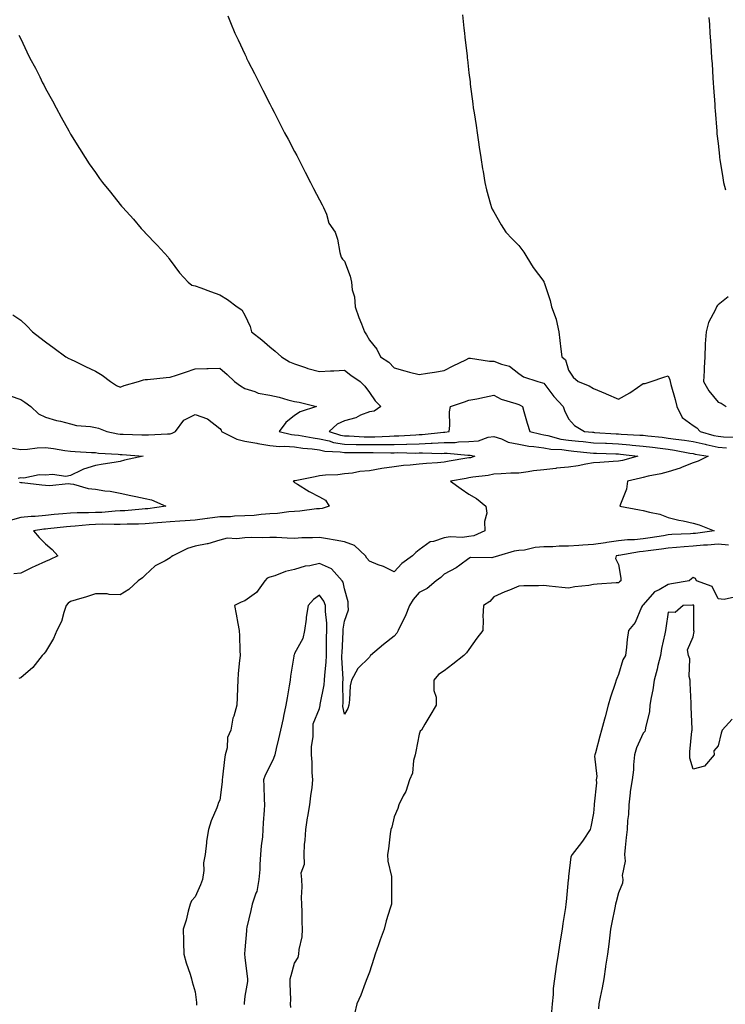
# Model space of a CAD drawing. Units: inches. Extents: x 971123 to 973763, y 7216058 to 7218698.
# Drawn here: x 972218 to 972501, y 7218082 to 7218477 of the extents above; entities that cross this region are included whole.
import ezdxf

# ---------------------------------------------------------------- set-up
doc = ezdxf.new("R2010")
doc.units = ezdxf.units.IN
doc.header["$MEASUREMENT"] = 0
doc.layers.add('Contour_97117216', color=7, linetype='Continuous', true_color=0x6b2453)

msp = doc.modelspace()

# ---------------------------------------------------------------- linework, layer by layer
at = {"layer": 'Contour_97117216'}
for points in [[(972301.16, 7218478.81, 3144), (972302.33, 7218476.2, 3144), (972304.05, 7218471.92, 3144), (972305.35, 7218469.22, 3144), (972308.05, 7218463.42, 3144), (972308.53, 7218462.41, 3144), (972308.74, 7218461.92, 3144), (972309.44, 7218460.53, 3144), (972311.88, 7218455.75, 3144), (972313.74, 7218451.92, 3144), (972315.21, 7218449.07, 3144), (972318.05, 7218443.56, 3144), (972318.61, 7218442.47, 3144), (972318.88, 7218441.92, 3144), (972319.77, 7218440.2, 3144), (972322.01, 7218435.87, 3144), (972324.04, 7218431.92, 3144), (972325.4, 7218429.28, 3144), (972328.05, 7218424.32, 3144), (972328.88, 7218422.74, 3144), (972329.31, 7218421.92, 3144), (972330.62, 7218419.34, 3144), (972332.25, 7218416.12, 3144), (972334.44, 7218411.92, 3144), (972335.64, 7218409.52, 3144), (972338.05, 7218404.91, 3144), (972339.08, 7218402.94, 3144), (972339.65, 7218401.92, 3144), (972340.79, 7218399.17, 3144), (972341.76, 7218395.63, 3144), (972344.36, 7218391.92, 3144), (972345.32, 7218389.19, 3144), (972346.23, 7218383.74, 3144), (972346.72, 7218381.92, 3144), (972347.21, 7218381.08, 3144), (972348.05, 7218380.34, 3144), (972350.4, 7218374.28, 3144), (972350.84, 7218371.92, 3144), (972351.12, 7218368.85, 3144), (972352.14, 7218366.02, 3144), (972352.35, 7218361.92, 3144), (972353.81, 7218357.68, 3144), (972354.91, 7218355.06, 3144), (972356.12, 7218351.92, 3144), (972356.89, 7218350.75, 3144), (972358.05, 7218348.62, 3144), (972361.02, 7218344.89, 3144), (972362.57, 7218341.92, 3144), (972365.84, 7218339.71, 3144), (972368.05, 7218337.47, 3144), (972372.35, 7218336.22, 3144), (972374.21, 7218335.75, 3144), (972378.05, 7218334.71, 3144), (972381.37, 7218335.24, 3144), (972384.24, 7218335.73, 3144), (972388.05, 7218336.31, 3144), (972391.76, 7218338.21, 3144), (972396.78, 7218340.65, 3144), (972398.05, 7218341.28, 3144), (972398.67, 7218341.3, 3144), (972406.27, 7218340.14, 3144), (972408.05, 7218340.18, 3144), (972411.05, 7218338.91, 3144), (972414.27, 7218338.13, 3144), (972418.05, 7218335.18, 3144), (972419.93, 7218333.8, 3144), (972425.69, 7218331.92, 3144), (972427.61, 7218331.47, 3144), (972428.05, 7218331.24, 3144), (972432.11, 7218325.98, 3144), (972435.87, 7218321.92, 3144), (972436.42, 7218320.28, 3144), (972438.05, 7218316.98, 3144), (972440.44, 7218314.32, 3144), (972444.48, 7218311.92, 3144), (972447.71, 7218311.57, 3144), (972448.05, 7218311.55, 3144), (972448.45, 7218311.53, 3144), (972457.09, 7218310.96, 3144), (972458.05, 7218310.92, 3144), (972459.13, 7218310.83, 3144), (972466.59, 7218310.46, 3144), (972468.05, 7218310.34, 3144), (972469.85, 7218310.12, 3144), (972475.66, 7218309.54, 3144), (972478.05, 7218309.24, 3144), (972481.17, 7218308.8, 3144), (972484.56, 7218308.42, 3144), (972488.05, 7218307.9, 3144), (972492.84, 7218306.72, 3144), (972493.33, 7218306.65, 3144), (972498.05, 7218305.63, 3144), (972501.48, 7218305.34, 3144)], [(972395.46, 7218479.32, 3145), (972396.01, 7218473.95, 3145), (972396.23, 7218471.92, 3145), (972396.41, 7218470.28, 3145), (972397.26, 7218462.7, 3145), (972397.35, 7218461.92, 3145), (972397.43, 7218461.3, 3145), (972398.05, 7218455.96, 3145), (972398.47, 7218452.33, 3145), (972398.52, 7218451.92, 3145), (972398.58, 7218451.39, 3145), (972399.6, 7218443.48, 3145), (972399.79, 7218441.92, 3145), (972400.09, 7218439.89, 3145), (972400.92, 7218434.79, 3145), (972401.31, 7218431.92, 3145), (972401.85, 7218428.11, 3145), (972402.19, 7218426.06, 3145), (972402.75, 7218421.92, 3145), (972403.52, 7218417.39, 3145), (972403.68, 7218416.3, 3145), (972404.39, 7218411.92, 3145), (972405.1, 7218408.97, 3145), (972406.71, 7218403.27, 3145), (972407.05, 7218401.92, 3145), (972407.38, 7218401.24, 3145), (972408.05, 7218400.1, 3145), (972411, 7218394.87, 3145), (972412.81, 7218391.92, 3145), (972415.38, 7218389.26, 3145), (972418.05, 7218386.59, 3145), (972420.03, 7218383.89, 3145), (972421.23, 7218381.92, 3145), (972423.85, 7218377.72, 3145), (972428.05, 7218372.12, 3145), (972428.12, 7218372, 3145), (972428.15, 7218371.92, 3145), (972428.19, 7218371.78, 3145), (972430.65, 7218364.52, 3145), (972431.15, 7218361.92, 3145), (972433.03, 7218356.94, 3145), (972433.05, 7218356.92, 3145), (972434.19, 7218351.92, 3145), (972434.54, 7218348.42, 3145), (972434.98, 7218344.99, 3145), (972435.31, 7218341.92, 3145), (972436.76, 7218340.63, 3145), (972438.05, 7218336.57, 3145), (972439.87, 7218333.74, 3145), (972441.93, 7218331.92, 3145), (972446.37, 7218330.24, 3145), (972448.05, 7218329.11, 3145), (972452.88, 7218327.08, 3145), (972453.12, 7218327, 3145), (972458.05, 7218324.81, 3145), (972462.59, 7218327.39, 3145), (972465.68, 7218329.54, 3145), (972468.05, 7218331.14, 3145), (972468.79, 7218331.18, 3145), (972471.16, 7218331.92, 3145), (972476.34, 7218333.64, 3145), (972478.05, 7218334.26, 3145), (972478.76, 7218332.64, 3145), (972478.87, 7218331.92, 3145), (972479.16, 7218330.81, 3145), (972480.84, 7218324.71, 3145), (972481.57, 7218321.92, 3145), (972483.65, 7218317.53, 3145), (972488.05, 7218314.26, 3145), (972489.47, 7218313.33, 3145), (972490.83, 7218311.92, 3145), (972496.41, 7218310.28, 3145), (972498.05, 7218309.93, 3145), (972500.22, 7218309.75, 3145), (972505.79, 7218309.65, 3145)], [(972494.36, 7218478.23, 3146), (972494.56, 7218475.42, 3146), (972494.81, 7218471.92, 3146), (972495.01, 7218468.87, 3146), (972495.3, 7218464.67, 3146), (972495.49, 7218461.92, 3146), (972495.65, 7218459.52, 3146), (972496, 7218453.97, 3146), (972496.14, 7218451.92, 3146), (972496.25, 7218450.12, 3146), (972496.72, 7218443.25, 3146), (972496.82, 7218441.92, 3146), (972496.91, 7218440.77, 3146), (972497.51, 7218432.47, 3146), (972497.55, 7218431.92, 3146), (972497.59, 7218431.47, 3146), (972498.05, 7218427.53, 3146), (972498.59, 7218422.47, 3146), (972498.66, 7218421.92, 3146), (972498.77, 7218421.2, 3146), (972499.93, 7218413.81, 3146), (972500.28, 7218411.92, 3146), (972501.06, 7218408.91, 3146)], [(972217.29, 7218471.16, 3143), (972218.05, 7218469.58, 3143), (972220.58, 7218464.44, 3143), (972221.77, 7218461.92, 3143), (972223.94, 7218457.8, 3143), (972225.68, 7218454.3, 3143), (972226.86, 7218451.92, 3143), (972227.29, 7218451.16, 3143), (972228.05, 7218449.71, 3143), (972230.8, 7218444.67, 3143), (972232.24, 7218441.92, 3143), (972234.33, 7218438.19, 3143), (972237.35, 7218432.62, 3143), (972237.73, 7218431.92, 3143), (972237.85, 7218431.72, 3143), (972238.05, 7218431.39, 3143), (972241.68, 7218425.55, 3143), (972243.88, 7218421.92, 3143), (972245.59, 7218419.46, 3143), (972248.05, 7218415.9, 3143), (972249.72, 7218413.58, 3143), (972250.89, 7218411.92, 3143), (972254.13, 7218408.01, 3143), (972258.05, 7218403.11, 3143), (972258.59, 7218402.45, 3143), (972259.01, 7218401.92, 3143), (972263.29, 7218397.15, 3143), (972266.49, 7218393.48, 3143), (972267.84, 7218391.92, 3143), (972267.94, 7218391.82, 3143), (972268.05, 7218391.71, 3143), (972272.8, 7218386.67, 3143), (972277.22, 7218381.92, 3143), (972277.51, 7218381.37, 3143), (972278.05, 7218380.73, 3143), (972281.76, 7218375.63, 3143), (972285.35, 7218371.92, 3143), (972286.79, 7218370.65, 3143), (972288.05, 7218370.38, 3143), (972290.43, 7218369.54, 3143), (972294.26, 7218368.13, 3143), (972298.05, 7218366.84, 3143), (972301.07, 7218364.93, 3143), (972305.01, 7218361.92, 3143), (972306.89, 7218360.75, 3143), (972308.05, 7218358.62, 3143), (972310.23, 7218354.09, 3143), (972310.78, 7218351.92, 3143), (972314.85, 7218348.72, 3143), (972318.05, 7218345.92, 3143), (972320.28, 7218344.15, 3143), (972322.81, 7218341.92, 3143), (972325.97, 7218339.85, 3143), (972328.05, 7218339.03, 3143), (972332.36, 7218337.6, 3143), (972333.32, 7218337.19, 3143), (972338.05, 7218336.02, 3143), (972342.42, 7218336.28, 3143), (972343.78, 7218336.18, 3143), (972348.05, 7218336.51, 3143), (972350.57, 7218334.44, 3143), (972354.42, 7218331.92, 3143), (972356.23, 7218330.1, 3143), (972358.05, 7218327.56, 3143), (972360.33, 7218324.21, 3143), (972362.65, 7218321.92, 3143), (972359.92, 7218320.05, 3143), (972358.05, 7218319.77, 3143), (972354.52, 7218318.38, 3143), (972352.56, 7218317.41, 3143), (972348.05, 7218316.18, 3143), (972345.1, 7218314.87, 3143), (972341.9, 7218311.92, 3143), (972346.5, 7218310.36, 3143), (972348.05, 7218310.1, 3143), (972349.91, 7218310.06, 3143), (972355.9, 7218309.77, 3143), (972358.05, 7218309.73, 3143), (972360.21, 7218309.75, 3143), (972366.17, 7218310.05, 3143), (972368.05, 7218310.08, 3143), (972369.86, 7218310.12, 3143), (972376.71, 7218310.59, 3143), (972378.05, 7218310.61, 3143), (972379.3, 7218310.67, 3143), (972387.76, 7218311.63, 3143), (972388.05, 7218311.65, 3143), (972388.32, 7218311.65, 3143), (972390.12, 7218311.92, 3143), (972390.41, 7218314.28, 3143), (972390.23, 7218319.75, 3143), (972390.63, 7218321.92, 3143), (972396.25, 7218323.72, 3143), (972398.05, 7218324.42, 3143), (972401.18, 7218325.05, 3143), (972404.29, 7218325.69, 3143), (972408.05, 7218326.45, 3143), (972410.94, 7218324.81, 3143), (972416.81, 7218323.17, 3143), (972418.05, 7218322.68, 3143), (972418.61, 7218322.47, 3143), (972419.48, 7218321.92, 3143), (972420.1, 7218319.87, 3143), (972421.4, 7218315.28, 3143), (972422.47, 7218311.92, 3143), (972426.86, 7218310.73, 3143), (972428.05, 7218310.55, 3143), (972429.71, 7218310.26, 3143), (972434.97, 7218308.85, 3143), (972438.05, 7218308.42, 3143), (972441.96, 7218308.01, 3143), (972443.93, 7218307.8, 3143), (972448.05, 7218307.35, 3143), (972452.84, 7218307.13, 3143), (972453.24, 7218307.12, 3143), (972458.05, 7218306.88, 3143), (972462.63, 7218306.51, 3143), (972463.59, 7218306.39, 3143), (972468.05, 7218305.98, 3143), (972471.68, 7218305.55, 3143), (972474.85, 7218305.12, 3143), (972478.05, 7218304.73, 3143), (972480.51, 7218304.38, 3143), (972486.78, 7218303.19, 3143), (972488.05, 7218302.99, 3143), (972488.91, 7218302.78, 3143), (972494.13, 7218301.92, 3143), (972490.06, 7218299.91, 3143), (972488.05, 7218299.26, 3143), (972483.71, 7218297.58, 3143), (972482.8, 7218297.17, 3143), (972478.05, 7218295.67, 3143), (972475.08, 7218294.89, 3143), (972470.02, 7218293.89, 3143), (972468.05, 7218293.42, 3143), (972466.85, 7218293.13, 3143), (972461.67, 7218291.92, 3143), (972461.32, 7218288.64, 3143), (972458.82, 7218282.68, 3143), (972458.67, 7218281.92, 3143), (972466.49, 7218280.36, 3143), (972468.05, 7218280.14, 3143), (972470.56, 7218279.42, 3143), (972474.74, 7218278.62, 3143), (972478.05, 7218277.31, 3143), (972482.33, 7218276.2, 3143), (972484.05, 7218275.92, 3143), (972488.05, 7218275.03, 3143), (972490.47, 7218274.34, 3143), (972496.47, 7218271.92, 3143), (972489.02, 7218270.94, 3143), (972488.05, 7218270.88, 3143), (972486.93, 7218270.79, 3143), (972479.56, 7218270.42, 3143), (972478.05, 7218270.3, 3143), (972476.14, 7218270.01, 3143), (972470.85, 7218269.13, 3143), (972468.05, 7218268.72, 3143), (972464.51, 7218268.38, 3143), (972461.67, 7218268.29, 3143), (972458.05, 7218267.9, 3143), (972453.36, 7218267.23, 3143), (972452.81, 7218267.17, 3143), (972448.05, 7218266.47, 3143), (972443.75, 7218266.22, 3143), (972442.22, 7218266.1, 3143), (972438.05, 7218265.85, 3143), (972434.2, 7218265.77, 3143), (972431.72, 7218265.59, 3143), (972428.05, 7218265.51, 3143), (972424.67, 7218265.3, 3143), (972420.37, 7218264.24, 3143), (972418.05, 7218264.03, 3143), (972416.21, 7218263.76, 3143), (972409.91, 7218261.92, 3143), (972408.52, 7218261.45, 3143), (972408.05, 7218261.33, 3143), (972407.25, 7218261.12, 3143), (972398.68, 7218261.28, 3143), (972398.05, 7218260.9, 3143), (972394.35, 7218258.21, 3143), (972392.88, 7218257.1, 3143), (972388.05, 7218254.54, 3143), (972386.69, 7218253.27, 3143), (972384.9, 7218251.92, 3143), (972381.2, 7218248.78, 3143), (972378.05, 7218247.19, 3143), (972375.6, 7218244.38, 3143), (972374.21, 7218241.92, 3143), (972372.48, 7218237.49, 3143), (972371.1, 7218234.97, 3143), (972369.59, 7218231.92, 3143), (972369.09, 7218230.88, 3143), (972368.05, 7218229.58, 3143), (972363.66, 7218226.31, 3143), (972358.5, 7218221.92, 3143), (972358.31, 7218221.67, 3143), (972358.05, 7218221.2, 3143), (972353.36, 7218216.61, 3143), (972350.83, 7218211.92, 3143), (972350.34, 7218209.62, 3143), (972350.14, 7218204.01, 3143), (972349.81, 7218201.92, 3143), (972349.4, 7218200.57, 3143), (972348.05, 7218198.31, 3143), (972347.45, 7218201.33, 3143), (972347.45, 7218201.92, 3143), (972347.51, 7218202.45, 3143), (972347.42, 7218211.3, 3143), (972347.48, 7218211.92, 3143), (972347.49, 7218212.47, 3143), (972347.02, 7218220.9, 3143), (972347.05, 7218221.92, 3143), (972347.08, 7218222.9, 3143), (972347.55, 7218231.41, 3143), (972347.56, 7218231.92, 3143), (972347.57, 7218232.41, 3143), (972348.05, 7218235.63, 3143), (972349.68, 7218240.28, 3143), (972349.59, 7218241.92, 3143), (972349.51, 7218243.38, 3143), (972348.05, 7218248.7, 3143), (972347.51, 7218251.39, 3143), (972347.19, 7218251.92, 3143), (972342.81, 7218256.67, 3143), (972338.05, 7218258.85, 3143), (972334.09, 7218257.96, 3143), (972332.21, 7218257.76, 3143), (972328.05, 7218256.47, 3143), (972324.31, 7218255.67, 3143), (972320.05, 7218253.93, 3143), (972318.05, 7218253.33, 3143), (972317.05, 7218252.92, 3143), (972316.03, 7218251.92, 3143), (972312.73, 7218247.23, 3143), (972308.05, 7218243.85, 3143), (972306.61, 7218243.35, 3143), (972303.96, 7218241.92, 3143), (972304.63, 7218238.5, 3143), (972305.29, 7218234.67, 3143), (972305.8, 7218231.92, 3143), (972305.9, 7218229.77, 3143), (972306.04, 7218223.93, 3143), (972306.14, 7218221.92, 3143), (972305.97, 7218219.83, 3143), (972305.38, 7218214.58, 3143), (972305.18, 7218211.92, 3143), (972305.05, 7218208.93, 3143), (972304.92, 7218205.06, 3143), (972304.78, 7218201.92, 3143), (972303.58, 7218197.45, 3143), (972303.27, 7218196.71, 3143), (972302.38, 7218191.92, 3143), (972301.04, 7218188.93, 3143), (972300.91, 7218184.77, 3143), (972300.2, 7218181.92, 3143), (972299.85, 7218180.12, 3143), (972299.12, 7218172.99, 3143), (972298.94, 7218171.92, 3143), (972298.92, 7218171.06, 3143), (972298.05, 7218163.7, 3143), (972297.38, 7218162.58, 3143), (972297.22, 7218161.92, 3143), (972296.75, 7218160.61, 3143), (972294.54, 7218155.42, 3143), (972293.45, 7218151.92, 3143), (972292.67, 7218147.31, 3143), (972292.68, 7218146.55, 3143), (972292.12, 7218141.92, 3143), (972291.46, 7218138.52, 3143), (972291.57, 7218135.44, 3143), (972291.1, 7218131.92, 3143), (972290.22, 7218129.75, 3143), (972288.05, 7218124.87, 3143), (972286.63, 7218123.35, 3143), (972286.07, 7218121.92, 3143), (972285.28, 7218119.15, 3143), (972284.43, 7218115.53, 3143), (972283.25, 7218111.92, 3143), (972283.45, 7218107.33, 3143), (972283.38, 7218106.59, 3143), (972283.53, 7218101.92, 3143), (972284.5, 7218098.37, 3143), (972286.09, 7218093.89, 3143), (972286.7, 7218091.92, 3143), (972286.94, 7218090.81, 3143), (972288.05, 7218086.72, 3143), (972288.59, 7218082.45, 3143), (972288.62, 7218081.92, 3143), (972288.58, 7218081.39, 3143)], [(972502.12, 7218365.98, 3146), (972498.05, 7218362.76, 3146), (972497.64, 7218362.33, 3146), (972497.42, 7218361.92, 3146), (972496.98, 7218360.85, 3146), (972494.27, 7218355.71, 3146), (972493.24, 7218351.92, 3146), (972492.84, 7218347.13, 3146), (972492.92, 7218346.8, 3146), (972492.72, 7218341.92, 3146), (972492.53, 7218337.45, 3146), (972492.42, 7218336.3, 3146), (972492.22, 7218331.92, 3146), (972494.37, 7218328.23, 3146), (972498.05, 7218323.7, 3146), (972499.32, 7218323.19, 3146), (972501.27, 7218321.92, 3146)], [(972214.91, 7218358.78, 3142), (972218.05, 7218356.65, 3142), (972220.48, 7218354.34, 3142), (972222.73, 7218351.92, 3142), (972225.73, 7218349.6, 3142), (972228.05, 7218347.86, 3142), (972231.45, 7218345.32, 3142), (972236.17, 7218341.92, 3142), (972237.4, 7218341.26, 3142), (972238.05, 7218340.9, 3142), (972239.99, 7218339.97, 3142), (972244.12, 7218337.99, 3142), (972248.05, 7218336.14, 3142), (972250.7, 7218334.56, 3142), (972254.15, 7218331.92, 3142), (972256.46, 7218330.34, 3142), (972258.05, 7218329.62, 3142), (972259.62, 7218330.36, 3142), (972265.38, 7218331.92, 3142), (972267.34, 7218332.64, 3142), (972268.05, 7218332.74, 3142), (972268.92, 7218332.8, 3142), (972276.43, 7218333.54, 3142), (972278.05, 7218333.64, 3142), (972280.66, 7218334.54, 3142), (972284.26, 7218335.71, 3142), (972288.05, 7218337.08, 3142), (972292.79, 7218337.19, 3142), (972293.33, 7218337.19, 3142), (972298.05, 7218337.31, 3142), (972300.92, 7218334.79, 3142), (972303.86, 7218331.92, 3142), (972306.33, 7218330.2, 3142), (972308.05, 7218329.09, 3142), (972312.06, 7218327.92, 3142), (972313.42, 7218327.29, 3142), (972318.05, 7218326.43, 3142), (972321.79, 7218325.65, 3142), (972325.34, 7218324.62, 3142), (972328.05, 7218323.97, 3142), (972329.8, 7218323.68, 3142), (972336.86, 7218321.92, 3142), (972330.27, 7218319.71, 3142), (972328.05, 7218318.23, 3142), (972324.53, 7218315.44, 3142), (972321.88, 7218311.92, 3142), (972326.82, 7218310.69, 3142), (972328.05, 7218310.59, 3142), (972329.6, 7218310.38, 3142), (972335.42, 7218309.3, 3142), (972338.05, 7218308.95, 3142), (972341.89, 7218308.09, 3142), (972343.63, 7218307.51, 3142), (972348.05, 7218306.74, 3142), (972352.79, 7218306.67, 3142), (972353.3, 7218306.67, 3142), (972358.05, 7218306.59, 3142), (972362.78, 7218306.65, 3142), (972363.33, 7218306.65, 3142), (972368.05, 7218306.71, 3142), (972372.94, 7218306.82, 3142), (972373.16, 7218306.82, 3142), (972378.05, 7218306.94, 3142), (972382.84, 7218307.12, 3142), (972383.3, 7218307.17, 3142), (972388.05, 7218307.39, 3142), (972392.47, 7218307.51, 3142), (972393.83, 7218307.7, 3142), (972398.05, 7218307.84, 3142), (972401.92, 7218308.05, 3142), (972405.77, 7218309.65, 3142), (972408.05, 7218309.89, 3142), (972411.04, 7218308.93, 3142), (972413.72, 7218307.58, 3142), (972418.05, 7218306.78, 3142), (972422.13, 7218306, 3142), (972424.09, 7218305.87, 3142), (972428.05, 7218305.26, 3142), (972430.9, 7218304.77, 3142), (972435.35, 7218304.62, 3142), (972438.05, 7218304.24, 3142), (972440.15, 7218304.03, 3142), (972446.64, 7218303.33, 3142), (972448.05, 7218303.17, 3142), (972449.25, 7218303.11, 3142), (972457.07, 7218302.9, 3142), (972458.05, 7218302.86, 3142), (972458.91, 7218302.78, 3142), (972465.84, 7218301.92, 3142), (972459.68, 7218300.28, 3142), (972458.05, 7218299.89, 3142), (972455.9, 7218299.77, 3142), (972450.53, 7218299.44, 3142), (972448.05, 7218299.3, 3142), (972444.9, 7218298.78, 3142), (972441.85, 7218298.13, 3142), (972438.05, 7218297.55, 3142), (972433.2, 7218297.08, 3142), (972432.92, 7218297.06, 3142), (972428.05, 7218296.53, 3142), (972423.96, 7218296.02, 3142), (972421.8, 7218295.67, 3142), (972418.05, 7218295.16, 3142), (972414.87, 7218295.1, 3142), (972410.94, 7218294.81, 3142), (972408.05, 7218294.75, 3142), (972405.78, 7218294.19, 3142), (972399.62, 7218293.5, 3142), (972398.05, 7218293.19, 3142), (972396.97, 7218292.99, 3142), (972390.69, 7218291.92, 3142), (972394.94, 7218288.81, 3142), (972398.05, 7218286.65, 3142), (972401.08, 7218284.95, 3142), (972404.8, 7218281.92, 3142), (972405.15, 7218279.01, 3142), (972404.22, 7218275.75, 3142), (972404.44, 7218271.92, 3142), (972399.98, 7218269.99, 3142), (972398.05, 7218269.65, 3142), (972395.47, 7218269.34, 3142), (972390.46, 7218269.52, 3142), (972388.05, 7218269.09, 3142), (972383.76, 7218267.62, 3142), (972382.47, 7218267.49, 3142), (972378.05, 7218264.32, 3142), (972376.72, 7218263.25, 3142), (972375.38, 7218261.92, 3142), (972371.13, 7218258.85, 3142), (972368.05, 7218255.51, 3142), (972363.73, 7218257.6, 3142), (972361.63, 7218258.33, 3142), (972358.05, 7218259.79, 3142), (972357.07, 7218260.94, 3142), (972356.45, 7218261.92, 3142), (972352.14, 7218266.02, 3142), (972348.05, 7218267.56, 3142), (972344.3, 7218268.17, 3142), (972341.22, 7218268.74, 3142), (972338.05, 7218269.28, 3142), (972335.28, 7218269.15, 3142), (972330.89, 7218269.09, 3142), (972328.05, 7218268.93, 3142), (972325.07, 7218268.95, 3142), (972320.7, 7218269.28, 3142), (972318.05, 7218269.28, 3142), (972315.34, 7218269.21, 3142), (972310.7, 7218269.28, 3142), (972308.05, 7218269.19, 3142), (972304.81, 7218268.68, 3142), (972300.9, 7218269.07, 3142), (972298.05, 7218268.25, 3142), (972293.22, 7218266.74, 3142), (972292.86, 7218266.74, 3142), (972288.05, 7218265.75, 3142), (972285.07, 7218264.89, 3142), (972279.17, 7218261.92, 3142), (972278.5, 7218261.47, 3142), (972278.05, 7218261.14, 3142), (972276.11, 7218259.97, 3142), (972272.08, 7218257.9, 3142), (972268.05, 7218254.17, 3142), (972266.91, 7218253.05, 3142), (972265.17, 7218251.92, 3142), (972261.53, 7218248.44, 3142), (972258.05, 7218246.28, 3142), (972253.59, 7218246.39, 3142), (972252.74, 7218246.61, 3142), (972248.05, 7218246.69, 3142), (972244.52, 7218245.46, 3142), (972240.39, 7218244.26, 3142), (972238.05, 7218243.52, 3142), (972237.11, 7218242.86, 3142), (972236.3, 7218241.92, 3142), (972235.33, 7218239.19, 3142), (972234.48, 7218235.49, 3142), (972232.52, 7218231.92, 3142), (972231.21, 7218228.76, 3142), (972228.05, 7218223.4, 3142), (972227.37, 7218222.6, 3142), (972226.62, 7218221.92, 3142), (972222.91, 7218217.06, 3142), (972218.05, 7218212.9, 3142), (972217.3, 7218212.66, 3142)], [(972213.8, 7218326.16, 3141), (972218.05, 7218324.75, 3141), (972219.77, 7218323.64, 3141), (972222.12, 7218321.92, 3141), (972225.16, 7218319.03, 3141), (972228.05, 7218317.68, 3141), (972232.37, 7218316.24, 3141), (972233.99, 7218315.98, 3141), (972238.05, 7218314.95, 3141), (972240.44, 7218314.32, 3141), (972246.07, 7218313.91, 3141), (972248.05, 7218313.52, 3141), (972249.32, 7218313.19, 3141), (972252.62, 7218311.92, 3141), (972257.09, 7218310.96, 3141), (972258.05, 7218310.85, 3141), (972259.19, 7218310.79, 3141), (972266.69, 7218310.55, 3141), (972268.05, 7218310.47, 3141), (972269.42, 7218310.55, 3141), (972277.04, 7218310.9, 3141), (972278.05, 7218310.96, 3141), (972278.83, 7218311.14, 3141), (972280.18, 7218311.92, 3141), (972283.53, 7218316.45, 3141), (972288.05, 7218318.74, 3141), (972293.02, 7218316.96, 3141), (972293.07, 7218316.94, 3141), (972298.05, 7218313.11, 3141), (972298.51, 7218312.39, 3141), (972298.67, 7218311.92, 3141), (972304.87, 7218308.74, 3141), (972308.05, 7218308.03, 3141), (972312.81, 7218307.17, 3141), (972313.21, 7218307.08, 3141), (972318.05, 7218306.28, 3141), (972321.98, 7218305.85, 3141), (972324, 7218305.98, 3141), (972328.05, 7218305.65, 3141), (972331.31, 7218305.18, 3141), (972335.12, 7218304.85, 3141), (972338.05, 7218304.48, 3141), (972340.13, 7218303.99, 3141), (972346.27, 7218303.7, 3141), (972348.05, 7218303.4, 3141), (972349.5, 7218303.37, 3141), (972356.51, 7218303.46, 3141), (972358.05, 7218303.44, 3141), (972359.59, 7218303.46, 3141), (972366.65, 7218303.31, 3141), (972368.05, 7218303.33, 3141), (972369.5, 7218303.37, 3141), (972376.75, 7218303.21, 3141), (972378.05, 7218303.25, 3141), (972379.44, 7218303.31, 3141), (972386.89, 7218303.07, 3141), (972388.05, 7218303.13, 3141), (972389.29, 7218303.17, 3141), (972397.6, 7218302.37, 3141), (972398.05, 7218302.39, 3141), (972398.54, 7218302.41, 3141), (972400.36, 7218301.92, 3141), (972398.63, 7218301.35, 3141), (972398.05, 7218301.24, 3141), (972397.23, 7218301.1, 3141), (972390.03, 7218299.93, 3141), (972388.05, 7218299.6, 3141), (972385.45, 7218299.32, 3141), (972380.94, 7218299.03, 3141), (972378.05, 7218298.68, 3141), (972374.44, 7218298.31, 3141), (972371.81, 7218298.15, 3141), (972368.05, 7218297.72, 3141), (972363.12, 7218296.98, 3141), (972362.99, 7218296.98, 3141), (972358.05, 7218296.08, 3141), (972354.16, 7218295.81, 3141), (972351.29, 7218295.16, 3141), (972348.05, 7218294.85, 3141), (972345.44, 7218294.52, 3141), (972340.45, 7218294.32, 3141), (972338.05, 7218294.05, 3141), (972336.31, 7218293.66, 3141), (972328.23, 7218292.1, 3141), (972328.05, 7218292.06, 3141), (972327.92, 7218292.06, 3141), (972327.52, 7218291.92, 3141), (972327.79, 7218291.65, 3141), (972328.05, 7218291.43, 3141), (972329.25, 7218290.73, 3141), (972333.94, 7218287.8, 3141), (972338.05, 7218285.59, 3141), (972340.43, 7218284.3, 3141), (972341.85, 7218281.92, 3141), (972339.1, 7218280.87, 3141), (972338.05, 7218280.85, 3141), (972336.88, 7218280.75, 3141), (972330.13, 7218279.85, 3141), (972328.05, 7218279.69, 3141), (972325.71, 7218279.58, 3141), (972321.1, 7218278.87, 3141), (972318.05, 7218278.76, 3141), (972314.65, 7218278.52, 3141), (972311.83, 7218278.15, 3141), (972308.05, 7218277.92, 3141), (972303.93, 7218277.8, 3141), (972302.32, 7218277.64, 3141), (972298.05, 7218277.55, 3141), (972293.09, 7218276.88, 3141), (972292.99, 7218276.86, 3141), (972288.05, 7218276.2, 3141), (972284.03, 7218275.94, 3141), (972281.97, 7218275.83, 3141), (972278.05, 7218275.59, 3141), (972274.71, 7218275.26, 3141), (972271.24, 7218275.1, 3141), (972268.05, 7218274.81, 3141), (972265.29, 7218274.67, 3141), (972260.8, 7218274.67, 3141), (972258.05, 7218274.56, 3141), (972255.52, 7218274.46, 3141), (972250.72, 7218274.6, 3141), (972248.05, 7218274.5, 3141), (972245.58, 7218274.4, 3141), (972239.91, 7218273.78, 3141), (972238.05, 7218273.68, 3141), (972236.44, 7218273.52, 3141), (972228.89, 7218272.76, 3141), (972228.05, 7218272.68, 3141), (972227.36, 7218272.62, 3141), (972223.19, 7218271.92, 3141), (972225.42, 7218269.28, 3141), (972228.05, 7218266.71, 3141), (972230.66, 7218264.52, 3141), (972232.99, 7218261.92, 3141), (972229.64, 7218260.34, 3141), (972228.05, 7218259.67, 3141), (972223.91, 7218257.78, 3141), (972222.71, 7218257.25, 3141), (972218.05, 7218254.97, 3141), (972215.31, 7218254.67, 3141)], [(972214.78, 7218305.18, 3140), (972218.05, 7218304.6, 3140), (972220.85, 7218304.73, 3140), (972224.63, 7218305.34, 3140), (972228.05, 7218305.47, 3140), (972231.22, 7218305.08, 3140), (972235.75, 7218304.22, 3140), (972238.05, 7218303.91, 3140), (972239.95, 7218303.81, 3140), (972246.51, 7218303.46, 3140), (972248.05, 7218303.38, 3140), (972249.33, 7218303.19, 3140), (972257.23, 7218302.74, 3140), (972258.05, 7218302.64, 3140), (972258.73, 7218302.6, 3140), (972267.21, 7218301.92, 3140), (972259.68, 7218300.3, 3140), (972258.05, 7218299.85, 3140), (972255.59, 7218299.46, 3140), (972251.19, 7218298.78, 3140), (972248.05, 7218298.25, 3140), (972243.22, 7218296.76, 3140), (972242.42, 7218296.3, 3140), (972238.05, 7218294.22, 3140), (972236.22, 7218293.74, 3140), (972230.78, 7218294.65, 3140), (972228.05, 7218294.3, 3140), (972225.48, 7218294.5, 3140), (972219.27, 7218293.15, 3140), (972218.05, 7218293.31, 3140), (972217.01, 7218292.97, 3140)], [(972217.6, 7218291.47, 3140), (972218.05, 7218291.39, 3140), (972218.63, 7218291.33, 3140), (972226.56, 7218290.42, 3140), (972228.05, 7218290.32, 3140), (972229.76, 7218290.22, 3140), (972237.06, 7218290.92, 3140), (972238.05, 7218290.85, 3140), (972239.3, 7218290.67, 3140), (972245.14, 7218289.01, 3140), (972248.05, 7218288.72, 3140), (972251.88, 7218288.09, 3140), (972254.01, 7218287.88, 3140), (972258.05, 7218287.12, 3140), (972262.33, 7218286.2, 3140), (972264.23, 7218285.73, 3140), (972268.05, 7218284.89, 3140), (972270.51, 7218284.38, 3140), (972276.29, 7218281.92, 3140), (972269.12, 7218280.85, 3140), (972268.05, 7218280.75, 3140), (972266.82, 7218280.69, 3140), (972259.93, 7218280.05, 3140), (972258.05, 7218279.95, 3140), (972256.01, 7218279.87, 3140), (972250.63, 7218279.34, 3140), (972248.05, 7218279.26, 3140), (972245.27, 7218279.15, 3140), (972240.76, 7218279.22, 3140), (972238.05, 7218279.09, 3140), (972234.91, 7218278.78, 3140), (972231.52, 7218278.46, 3140), (972228.05, 7218278.11, 3140), (972223.9, 7218277.76, 3140), (972222.23, 7218277.74, 3140), (972218.05, 7218277.33, 3140), (972213.81, 7218276.16, 3140)], [(972502.31, 7218266.18, 3144), (972498.05, 7218266.55, 3144), (972493.78, 7218266.18, 3144), (972492.27, 7218266.14, 3144), (972488.05, 7218265.81, 3144), (972484.43, 7218265.55, 3144), (972481.38, 7218265.24, 3144), (972478.05, 7218264.99, 3144), (972475.38, 7218264.6, 3144), (972470.05, 7218263.93, 3144), (972468.05, 7218263.64, 3144), (972466.48, 7218263.48, 3144), (972458.22, 7218262.1, 3144), (972458.05, 7218262.08, 3144), (972457.91, 7218262.06, 3144), (972457.11, 7218261.92, 3144), (972456.93, 7218260.79, 3144), (972458.05, 7218258.37, 3144), (972459.05, 7218252.92, 3144), (972459.02, 7218251.92, 3144), (972458.49, 7218251.47, 3144), (972458.05, 7218251.12, 3144), (972457.16, 7218251.02, 3144), (972449.48, 7218250.49, 3144), (972448.05, 7218250.34, 3144), (972446.12, 7218249.99, 3144), (972440.52, 7218249.46, 3144), (972438.05, 7218248.89, 3144), (972435.38, 7218249.24, 3144), (972430.23, 7218249.73, 3144), (972428.05, 7218250.01, 3144), (972425.98, 7218249.85, 3144), (972420.1, 7218249.87, 3144), (972418.05, 7218249.67, 3144), (972414.28, 7218248.15, 3144), (972412.46, 7218247.51, 3144), (972408.05, 7218245.4, 3144), (972406.38, 7218243.58, 3144), (972403.83, 7218241.92, 3144), (972403.67, 7218237.55, 3144), (972403.74, 7218236.22, 3144), (972403.55, 7218231.92, 3144), (972401.17, 7218228.8, 3144), (972398.05, 7218224.22, 3144), (972397.02, 7218222.96, 3144), (972396.03, 7218221.92, 3144), (972391.63, 7218218.35, 3144), (972388.05, 7218215.71, 3144), (972385.79, 7218214.19, 3144), (972383.92, 7218211.92, 3144), (972383.91, 7218207.78, 3144), (972384.88, 7218205.08, 3144), (972384.86, 7218201.92, 3144), (972382.35, 7218197.62, 3144), (972380.37, 7218194.24, 3144), (972379.02, 7218191.92, 3144), (972378.5, 7218191.47, 3144), (972378.05, 7218190.26, 3144), (972376.65, 7218183.33, 3144), (972376.4, 7218181.92, 3144), (972375.79, 7218179.67, 3144), (972375.32, 7218174.65, 3144), (972374.16, 7218171.92, 3144), (972372.69, 7218167.29, 3144), (972371.66, 7218165.53, 3144), (972369.93, 7218161.92, 3144), (972369.51, 7218160.46, 3144), (972368.05, 7218157.06, 3144), (972367.01, 7218152.96, 3144), (972366.61, 7218151.92, 3144), (972366.34, 7218150.2, 3144), (972365.76, 7218144.21, 3144), (972365.34, 7218141.92, 3144), (972365.42, 7218139.28, 3144), (972366.92, 7218133.05, 3144), (972366.97, 7218131.92, 3144), (972366.96, 7218130.83, 3144), (972366.88, 7218123.09, 3144), (972366.88, 7218121.92, 3144), (972366.43, 7218120.3, 3144), (972364.77, 7218115.2, 3144), (972364, 7218111.92, 3144), (972362.4, 7218107.58, 3144), (972361.73, 7218105.59, 3144), (972360.44, 7218101.92, 3144), (972359.84, 7218100.14, 3144), (972358.05, 7218094.62, 3144), (972357.29, 7218092.68, 3144), (972357, 7218091.92, 3144), (972356.33, 7218090.2, 3144), (972354.58, 7218085.4, 3144), (972353.08, 7218081.92, 3144), (972352.04, 7218077.92, 3144)], [(972504.69, 7218245.28, 3145), (972500.55, 7218244.42, 3145), (972498.05, 7218244.69, 3145), (972495.7, 7218249.58, 3145), (972489.4, 7218251.92, 3145), (972488.96, 7218252.84, 3145), (972488.05, 7218253.15, 3145), (972487.35, 7218252.62, 3145), (972486.42, 7218251.92, 3145), (972479.36, 7218250.61, 3145), (972478.05, 7218250.46, 3145), (972474.43, 7218248.31, 3145), (972472.55, 7218247.43, 3145), (972468.05, 7218242.19, 3145), (972467.9, 7218242.06, 3145), (972467.73, 7218241.92, 3145), (972467.38, 7218241.24, 3145), (972464.84, 7218235.12, 3145), (972462.16, 7218231.92, 3145), (972461.62, 7218228.35, 3145), (972461.3, 7218225.16, 3145), (972460.85, 7218221.92, 3145), (972459.81, 7218220.16, 3145), (972458.05, 7218214.24, 3145), (972457.35, 7218212.62, 3145), (972457.17, 7218211.92, 3145), (972456.76, 7218210.63, 3145), (972454.87, 7218205.1, 3145), (972453.92, 7218201.92, 3145), (972452.7, 7218197.27, 3145), (972452.44, 7218196.31, 3145), (972451.27, 7218191.92, 3145), (972450.57, 7218189.4, 3145), (972448.83, 7218182.7, 3145), (972448.62, 7218181.92, 3145), (972448.51, 7218181.45, 3145), (972449.35, 7218173.23, 3145), (972449.18, 7218171.92, 3145), (972449.21, 7218170.77, 3145), (972448.32, 7218162.19, 3145), (972448.32, 7218161.92, 3145), (972448.27, 7218161.69, 3145), (972448.05, 7218158.5, 3145), (972446.96, 7218153.01, 3145), (972446.73, 7218151.92, 3145), (972443.83, 7218147.7, 3145), (972443.21, 7218146.76, 3145), (972439.42, 7218141.92, 3145), (972438.97, 7218141, 3145), (972438.05, 7218133.07, 3145), (972437.94, 7218132.02, 3145), (972437.93, 7218131.92, 3145), (972437.92, 7218131.78, 3145), (972437.03, 7218122.94, 3145), (972436.92, 7218121.92, 3145), (972436.74, 7218120.61, 3145), (972435.78, 7218114.19, 3145), (972435.48, 7218111.92, 3145), (972434.98, 7218108.85, 3145), (972434.42, 7218105.55, 3145), (972433.83, 7218101.92, 3145), (972433.12, 7218096.98, 3145), (972433.1, 7218096.88, 3145), (972432.39, 7218091.92, 3145), (972431.88, 7218088.09, 3145), (972431.82, 7218085.69, 3145), (972431.42, 7218081.92, 3145), (972431.24, 7218078.72, 3145)], [(972326.52, 7218080.38, 3144), (972326.44, 7218081.92, 3144), (972326.51, 7218083.46, 3144), (972326.22, 7218090.08, 3144), (972326.29, 7218091.92, 3144), (972326.65, 7218093.31, 3144), (972328.05, 7218098.23, 3144), (972329.48, 7218100.49, 3144), (972329.73, 7218101.92, 3144), (972329.86, 7218103.72, 3144), (972331.12, 7218108.85, 3144), (972331.25, 7218111.92, 3144), (972331.03, 7218114.91, 3144), (972331.06, 7218118.91, 3144), (972330.87, 7218121.92, 3144), (972330.74, 7218124.62, 3144), (972331.05, 7218128.91, 3144), (972330.93, 7218131.92, 3144), (972330.72, 7218134.58, 3144), (972331.97, 7218137.99, 3144), (972331.84, 7218141.92, 3144), (972332.06, 7218145.94, 3144), (972332.33, 7218147.64, 3144), (972332.52, 7218151.92, 3144), (972333.26, 7218156.71, 3144), (972333.36, 7218157.23, 3144), (972334.12, 7218161.92, 3144), (972334.49, 7218165.47, 3144), (972335.03, 7218168.89, 3144), (972335.37, 7218171.92, 3144), (972335.1, 7218174.87, 3144), (972335.09, 7218178.97, 3144), (972334.77, 7218181.92, 3144), (972334.76, 7218185.2, 3144), (972335.5, 7218189.38, 3144), (972335.5, 7218191.92, 3144), (972335.52, 7218194.44, 3144), (972338.05, 7218200.61, 3144), (972338.26, 7218201.72, 3144), (972338.26, 7218201.92, 3144), (972338.27, 7218202.15, 3144), (972339.92, 7218210.05, 3144), (972340.09, 7218211.92, 3144), (972340.15, 7218214.01, 3144), (972340.73, 7218219.24, 3144), (972340.79, 7218221.92, 3144), (972340.86, 7218224.73, 3144), (972340.83, 7218229.13, 3144), (972340.91, 7218231.92, 3144), (972340.95, 7218234.81, 3144), (972340.39, 7218239.58, 3144), (972340.43, 7218241.92, 3144), (972339.8, 7218243.68, 3144), (972338.05, 7218246.16, 3144), (972335.58, 7218244.4, 3144), (972333.46, 7218241.92, 3144), (972332.69, 7218237.29, 3144), (972332.63, 7218236.51, 3144), (972331.98, 7218231.92, 3144), (972331.27, 7218228.7, 3144), (972328.05, 7218222.64, 3144), (972327.81, 7218222.17, 3144), (972327.76, 7218221.92, 3144), (972327.72, 7218221.59, 3144), (972326.43, 7218213.54, 3144), (972326.25, 7218211.92, 3144), (972325.86, 7218209.73, 3144), (972325.1, 7218204.87, 3144), (972324.54, 7218201.92, 3144), (972323.56, 7218197.43, 3144), (972323.38, 7218196.59, 3144), (972322.32, 7218191.92, 3144), (972321.59, 7218188.38, 3144), (972320.63, 7218184.5, 3144), (972320.06, 7218181.92, 3144), (972319.53, 7218180.44, 3144), (972318.05, 7218177.41, 3144), (972316.15, 7218173.83, 3144), (972315.53, 7218171.92, 3144), (972315.62, 7218169.48, 3144), (972315.81, 7218164.17, 3144), (972315.89, 7218161.92, 3144), (972315.83, 7218159.69, 3144), (972315.4, 7218154.58, 3144), (972315.34, 7218151.92, 3144), (972315.11, 7218148.99, 3144), (972314.56, 7218145.4, 3144), (972314.34, 7218141.92, 3144), (972314.05, 7218137.92, 3144), (972314.09, 7218135.88, 3144), (972313.73, 7218131.92, 3144), (972312.88, 7218127.08, 3144), (972312.51, 7218126.37, 3144), (972311.04, 7218121.92, 3144), (972310.52, 7218119.44, 3144), (972308.87, 7218112.74, 3144), (972308.68, 7218111.92, 3144), (972308.68, 7218111.28, 3144), (972308.05, 7218103.64, 3144), (972307.96, 7218102, 3144), (972307.96, 7218101.92, 3144), (972307.97, 7218101.84, 3144), (972308.05, 7218100.51, 3144), (972308.97, 7218092.84, 3144), (972309.14, 7218091.92, 3144), (972309.12, 7218090.85, 3144), (972308.05, 7218085.06, 3144), (972307.83, 7218082.13, 3144), (972307.82, 7218081.92, 3144), (972307.79, 7218081.67, 3144)], [(972503.67, 7218196.3, 3146), (972499.7, 7218191.92, 3146), (972499.35, 7218190.63, 3146), (972498.05, 7218185.51, 3146), (972496.41, 7218183.56, 3146), (972496.55, 7218181.92, 3146), (972492.61, 7218177.35, 3146), (972488.05, 7218176.16, 3146), (972486.78, 7218180.65, 3146), (972486.66, 7218181.92, 3146), (972486.78, 7218183.19, 3146), (972487.56, 7218191.43, 3146), (972487.6, 7218191.92, 3146), (972487.62, 7218192.35, 3146), (972487.22, 7218201.1, 3146), (972487.25, 7218201.92, 3146), (972487.21, 7218202.76, 3146), (972486.87, 7218210.75, 3146), (972486.83, 7218211.92, 3146), (972486.52, 7218213.44, 3146), (972486.68, 7218220.55, 3146), (972486.19, 7218221.92, 3146), (972485.85, 7218224.11, 3146), (972488.05, 7218229.38, 3146), (972488.4, 7218231.57, 3146), (972488.37, 7218231.92, 3146), (972488.34, 7218232.21, 3146), (972488.33, 7218241.63, 3146), (972488.31, 7218241.92, 3146), (972488.21, 7218242.08, 3146), (972488.05, 7218242.17, 3146), (972487.83, 7218242.13, 3146), (972483.99, 7218241.92, 3146), (972480.8, 7218239.17, 3146), (972478.05, 7218239.34, 3146), (972477.07, 7218232.9, 3146), (972476.92, 7218231.92, 3146), (972476.71, 7218230.57, 3146), (972475.35, 7218224.62, 3146), (972475, 7218221.92, 3146), (972473.92, 7218217.8, 3146), (972473.55, 7218216.43, 3146), (972472.42, 7218211.92, 3146), (972471.93, 7218208.03, 3146), (972471.19, 7218205.06, 3146), (972470.71, 7218201.92, 3146), (972470.54, 7218199.42, 3146), (972468.93, 7218192.8, 3146), (972468.85, 7218191.92, 3146), (972468.67, 7218191.3, 3146), (972468.05, 7218190.65, 3146), (972465.26, 7218184.71, 3146), (972464.57, 7218181.92, 3146), (972464.13, 7218177.99, 3146), (972464.08, 7218175.88, 3146), (972463.54, 7218171.92, 3146), (972462.73, 7218167.23, 3146), (972462.78, 7218166.65, 3146), (972462.25, 7218161.92, 3146), (972462.05, 7218157.92, 3146), (972461.73, 7218155.59, 3146), (972461.52, 7218151.92, 3146), (972461.21, 7218148.76, 3146), (972460.79, 7218144.67, 3146), (972460.54, 7218141.92, 3146), (972460.81, 7218139.17, 3146), (972459.56, 7218133.44, 3146), (972459.88, 7218131.92, 3146), (972459.63, 7218130.34, 3146), (972458.05, 7218126.45, 3146), (972457.08, 7218122.9, 3146), (972456.85, 7218121.92, 3146), (972456.59, 7218120.46, 3146), (972455.36, 7218114.62, 3146), (972454.92, 7218111.92, 3146), (972454.46, 7218108.33, 3146), (972454.14, 7218105.83, 3146), (972453.63, 7218101.92, 3146), (972452.9, 7218097.06, 3146), (972452.85, 7218096.72, 3146), (972452.14, 7218091.92, 3146), (972451.58, 7218088.4, 3146), (972450.72, 7218084.6, 3146), (972450.24, 7218081.92, 3146), (972450.06, 7218079.91, 3146)]]:
    msp.add_polyline3d(points, dxfattribs=at)

doc.saveas('drawing.dxf')
